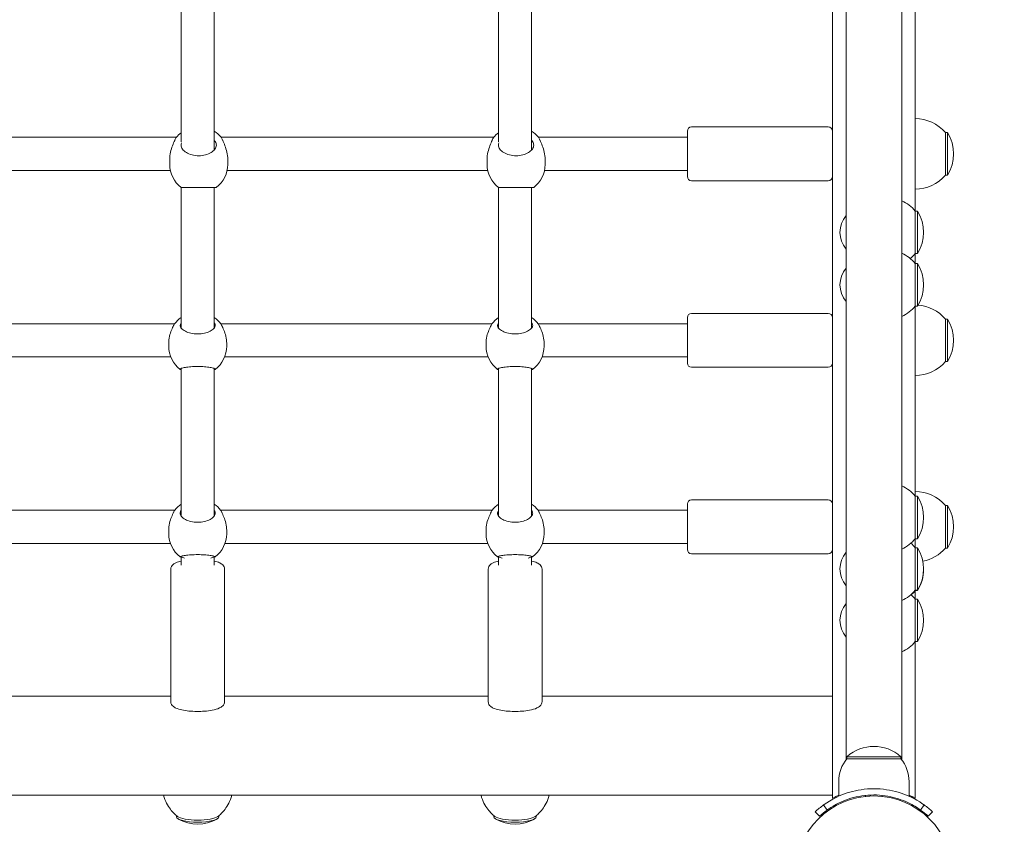
# Model space of a CAD drawing. Units: millimetres. Extents: x 425 to 18225, y 395 to 15195.
# Drawn here: x 9363 to 9838, y 4532 to 4920 of the extents above; entities that cross this region are included whole.
import ezdxf

# ---------------------------------------------------------------- set-up
doc = ezdxf.new("R2010")
doc.units = ezdxf.units.MM
doc.layers.add('Widoczne (ISO)', color=7, linetype='Continuous', lineweight=15)
doc.layers.add('wymiary 100', color=5, linetype='Continuous')
doc.layers.add('wymiary 100 strefy', color=5, linetype='Continuous')
doc.styles.get("Standard").update_dxf_attribs({"font": 'arial.ttf'})
doc.dimstyles.new('FK_rzuty 100_m$0', dxfattribs={"dimscale": 100, "dimtxt": 2.5, "dimasz": 2.5, "dimexe": 1.25, "dimexo": 0.625, "dimtad": 1, "dimlfac": 0.001, "dimrnd": 0.01, "dimzin": 1, "dimdsep": 46, "dimtxsty": 'Standard', "dimblk": 'OBLIQUE', "dimblk1": 'ARCHTICK', "dimblk2": 'OBLIQUE', "dimcen": 2.5, "dimadec": 0, "dimazin": 0, "dimtfac": 1, "dimtmove": 0, "dimatfit": 3, "dimfxl": 1, "dimarcsym": 0})
doc.dimstyles.new('FK_rzuty 100_STREFY', dxfattribs={"dimscale": 100, "dimtxt": 4, "dimasz": 2.5, "dimexe": 1.25, "dimexo": 0.625, "dimgap": 1, "dimtad": 1, "dimdec": 1, "dimlfac": 0.001, "dimrnd": 0.01, "dimzin": 1, "dimdsep": 46, "dimtxsty": 'Standard', "dimblk": 'OBLIQUE', "dimcen": 2.5, "dimadec": 0, "dimazin": 0, "dimtfac": 1, "dimtdec": 1, "dimtmove": 0, "dimatfit": 3, "dimfxl": 1, "dimarcsym": 0})

# ---------------------------------------------------------------- blocks, each defined once
blk = doc.blocks.new('_Oblique')
at = {"color": 0, "linetype": 'ByBlock', "lineweight": -2}
blk.add_line((-0.5, -0.5), (0.5, 0.5), dxfattribs=at)
blk = doc.blocks.new('*D8')
at = {"layer": 'Defpoints', "color": 0, "transparency": 16777216}
for p in [(14839.06, 10657.8), (6571.08, 4104.48), (14839.06, 4104.48)]:
    blk.add_point(p, dxfattribs=at)
at = {"layer": 'wymiary 100 strefy', "color": 0, "lineweight": -2, "transparency": 16777216}
for p, q in [((6571.08, 4166.98), (6571.08, 10782.8)), ((14839.06, 4166.98), (14839.06, 10782.8)), ((6571.08, 10657.8), (14839.06, 10657.8))]:
    blk.add_line(p, q, dxfattribs=at)
at = {"layer": 'wymiary 100 strefy', "color": 0, "lineweight": -2, "transparency": 16777216, "xscale": 200, "yscale": 200, "zscale": 200, "rotation": 180}
blk.add_blockref('_Oblique', (6571.08, 10657.8), dxfattribs=at)
at = {"layer": 'wymiary 100 strefy', "color": 0, "lineweight": -2, "transparency": 16777216, "xscale": 200, "yscale": 200, "zscale": 200}
blk.add_blockref('_Oblique', (14839.06, 10657.8), dxfattribs=at)
at = {"layer": 'wymiary 100 strefy', "color": 0, "transparency": 16777216, "insert": (10705.07, 10911.07), "char_height": 300, "attachment_point": 5}
blk.add_mtext('8.30 m', dxfattribs=at)
blk = doc.blocks.new('*D9')
at = {"layer": 'Defpoints', "color": 0, "transparency": 16777216}
for p in [(12967.23, 9855.48), (8054.26, 4508.48), (12967.23, 4362.93)]:
    blk.add_point(p, dxfattribs=at)
at = {"layer": 'wymiary 100', "color": 0, "linetype": 'ByBlock', "lineweight": -2, "transparency": 16777216}
for p, q in [((8054.26, 4570.98), (8054.26, 9980.48)), ((12967.23, 4425.43), (12967.23, 9980.48)), ((8054.26, 9855.48), (12967.23, 9855.48))]:
    blk.add_line(p, q, dxfattribs=at)
at = {"layer": 'wymiary 100', "color": 0, "lineweight": -2, "transparency": 16777216, "xscale": 250, "yscale": 250, "zscale": 250, "rotation": 180}
blk.add_blockref('_Oblique', (8054.26, 9855.48), dxfattribs=at)
at = {"layer": 'wymiary 100', "color": 0, "lineweight": -2, "transparency": 16777216, "xscale": 250, "yscale": 250, "zscale": 250}
blk.add_blockref('_Oblique', (12967.23, 9855.48), dxfattribs=at)
at = {"layer": 'wymiary 100', "color": 0, "transparency": 16777216, "insert": (10510.75, 10045.62), "char_height": 250, "attachment_point": 5}
blk.add_mtext('4.91', dxfattribs=at)
blk = doc.blocks.new('_ArchTick')
at = {"color": 0, "linetype": 'ByBlock', "const_width": 0.15}
blk.add_lwpolyline([(-0.5, -0.5), (0.5, 0.5)], dxfattribs=at)
blk = doc.blocks.new('*D11')
at = {"layer": 'Defpoints', "color": 0, "transparency": 16777216}
for p in [(9687.08, 7448.23), (5928.67, 3663.44), (9775.98, 3663.44)]:
    blk.add_point(p, dxfattribs=at)
at = {"layer": 'wymiary 100', "color": 0, "linetype": 'ByBlock', "lineweight": -2, "transparency": 16777216}
for p, q in [((9624.58, 7448.23), (5803.67, 7448.23)), ((5928.67, 7448.23), (5928.67, 3663.44)), ((9713.48, 3663.44), (5803.67, 3663.44))]:
    blk.add_line(p, q, dxfattribs=at)
at = {"layer": 'wymiary 100', "color": 0, "lineweight": -2, "transparency": 16777216, "xscale": 250, "yscale": 250, "zscale": 250}
for p, rotation in [((5928.67, 7448.23), 90), ((5928.67, 3663.44), 270)]:
    blk.add_blockref('_Oblique', p, dxfattribs=dict(at, rotation=rotation))
at = {"layer": 'wymiary 100', "color": 0, "transparency": 16777216, "insert": (5738.44, 5555.83), "char_height": 250, "attachment_point": 5, "rotation": 90}
blk.add_mtext('3.78', dxfattribs=at)

msp = doc.modelspace()

# ---------------------------------------------------------------- linework, layer by layer
at = {"layer": 'Widoczne (ISO)'}
for p, q in [((9761.632, 6064.042), (9761.632, 4562.921)), ((9788.532, 4562.921), (9788.532, 6064.042)), ((9755.082, 4584.71), (9755.082, 5124.26)), ((9795.082, 5025.52), (9795.082, 4827.856)), ((9440.682, 4933.207), (9440.682, 4861.236)), ((9456.682, 4933.207), (9456.682, 4857.376)), ((9593.882, 4933.207), (9593.882, 4861.236)), ((9609.882, 4933.207), (9609.882, 4857.376)), ((9687.082, 4868.482), (9753.082, 4868.482)), ((9306.789, 4863.482), (9438.374, 4863.482)), ((9459.989, 4863.482), (9591.574, 4863.482)), ((9613.189, 4863.482), (9685.082, 4863.482)), ((9685.082, 4844.482), (9685.082, 4866.482)), ((9809.582, 4845.232), (9809.582, 4865.732)), ((9809.582, 4865.732), (9810.582, 4865.732)), ((9810.582, 4845.232), (9810.582, 4865.732)), ((9435.182, 4850.386), (9435.182, 4852.934)), ((9463.182, 4850.386), (9463.182, 4852.934)), ((9588.382, 4850.386), (9588.382, 4852.934)), ((9616.382, 4850.386), (9616.382, 4852.934)), ((9309.677, 4847.482), (9435.486, 4847.482)), ((9462.877, 4847.482), (9588.686, 4847.482)), ((9616.077, 4847.482), (9685.082, 4847.482)), ((9809.582, 4845.232), (9810.582, 4845.232)), ((9440.682, 4839.261), (9440.682, 4771.392)), ((9456.682, 4839.199), (9456.682, 4771.392)), ((9593.882, 4839.261), (9593.882, 4771.392)), ((9609.882, 4839.199), (9609.882, 4771.392)), ((9687.082, 4842.482), (9753.082, 4842.482)), ((9795.082, 4807.356), (9795.082, 4827.856)), ((9795.082, 4827.856), (9796.082, 4827.856)), ((9796.082, 4807.356), (9796.082, 4827.856)), ((9795.082, 4807.356), (9796.082, 4807.356)), ((9795.082, 4807.356), (9795.082, 4802.521)), ((9795.082, 4782.021), (9795.082, 4802.521)), ((9795.082, 4802.521), (9796.082, 4802.521)), ((9796.082, 4782.021), (9796.082, 4802.521)), ((9795.082, 4782.021), (9796.082, 4782.021)), ((9795.082, 4782.021), (9795.082, 4690.233)), ((9685.082, 4754.482), (9685.082, 4776.482)), ((9687.082, 4778.482), (9753.082, 4778.482)), ((9306.605, 4773.482), (9437.559, 4773.482)), ((9459.805, 4773.482), (9590.759, 4773.482)), ((9613.005, 4773.482), (9685.082, 4773.482)), ((9809.582, 4755.232), (9809.582, 4775.732)), ((9809.582, 4775.732), (9810.582, 4775.732)), ((9810.582, 4755.232), (9810.582, 4775.732)), ((9434.682, 4762.638), (9434.682, 4764.06)), ((9462.682, 4762.638), (9462.682, 4764.06)), ((9587.882, 4762.638), (9587.882, 4764.06)), ((9615.882, 4762.638), (9615.882, 4764.06)), ((9308.498, 4757.482), (9435.666, 4757.482)), ((9461.698, 4757.482), (9588.866, 4757.482)), ((9614.898, 4757.482), (9685.082, 4757.482)), ((9809.582, 4755.232), (9810.582, 4755.232)), ((9440.682, 4751.92), (9440.682, 4680.652)), ((9456.682, 4751.92), (9456.682, 4680.652)), ((9593.882, 4751.92), (9593.882, 4680.652)), ((9609.882, 4751.92), (9609.882, 4680.652)), ((9687.082, 4752.482), (9753.082, 4752.482)), ((9685.082, 4664.482), (9685.082, 4686.482)), ((9687.082, 4688.482), (9753.082, 4688.482)), ((9795.082, 4669.733), (9795.082, 4690.233)), ((9795.082, 4690.233), (9796.082, 4690.233)), ((9796.082, 4669.733), (9796.082, 4690.233)), ((9306.536, 4683.482), (9437.628, 4683.482)), ((9459.736, 4683.482), (9590.828, 4683.482)), ((9612.936, 4683.482), (9685.082, 4683.482)), ((9809.582, 4665.232), (9809.582, 4685.732)), ((9809.582, 4685.732), (9810.582, 4685.732)), ((9810.582, 4665.232), (9810.582, 4685.732)), ((9434.682, 4672.129), (9434.682, 4673.806)), ((9462.682, 4672.129), (9462.682, 4673.806)), ((9587.882, 4672.129), (9587.882, 4673.806)), ((9615.882, 4672.129), (9615.882, 4673.806)), ((9308.688, 4667.482), (9435.476, 4667.482)), ((9461.888, 4667.482), (9588.676, 4667.482)), ((9615.088, 4667.482), (9685.082, 4667.482)), ((9795.082, 4669.733), (9796.082, 4669.733)), ((9795.082, 4669.733), (9795.082, 4665.367)), ((9687.082, 4662.482), (9753.082, 4662.482)), ((9795.082, 4644.867), (9795.082, 4665.367)), ((9795.082, 4665.367), (9796.082, 4665.367)), ((9796.082, 4644.867), (9796.082, 4665.367)), ((9809.582, 4665.232), (9810.582, 4665.232)), ((9440.682, 4660.841), (9440.682, 4656.921)), ((9456.682, 4660.841), (9456.682, 4656.921)), ((9593.882, 4660.841), (9593.882, 4656.921)), ((9609.882, 4660.841), (9609.882, 4656.921)), ((9435.682, 4654.985), (9435.682, 4591.112)), ((9461.682, 4654.985), (9461.682, 4591.112)), ((9588.882, 4654.985), (9588.882, 4591.112)), ((9614.882, 4654.985), (9614.882, 4591.112)), ((9795.082, 4644.654), (9795.082, 4644.867)), ((9795.082, 4644.867), (9796.082, 4644.867)), ((9795.082, 4644.654), (9796.082, 4644.654)), ((9795.082, 4644.654), (9795.082, 4640.581)), ((9796.082, 4644.654), (9796.082, 4644.867)), ((9795.082, 4620.081), (9795.082, 4640.581)), ((9795.082, 4640.581), (9796.082, 4640.581)), ((9796.082, 4620.081), (9796.082, 4640.581)), ((9795.082, 4620.081), (9796.082, 4620.081)), ((9795.082, 4620.081), (9795.082, 4544.414)), ((9435.682, 4593.774), (9308.482, 4593.774)), ((9588.882, 4593.774), (9461.682, 4593.774)), ((9755.082, 4593.774), (9614.882, 4593.774)), ((9755.082, 4584.71), (9755.082, 4584.644)), ((9755.082, 4584.644), (9755.082, 4582.204)), ((9755.082, 4582.204), (9755.082, 4547.365)), ((9788.082, 4564.482), (9762.082, 4564.482)), ((9762.082, 4563.482), (9762.082, 4564.482)), ((9762.082, 4563.482), (9788.082, 4563.482)), ((9788.082, 4563.482), (9788.082, 4564.482)), ((9758.082, 4552.482), (9758.082, 4545.395)), ((9792.082, 4552.482), (9792.082, 4545.395)), ((9755.082, 4545.868), (8989.082, 4545.868)), ((9755.082, 4547.365), (9755.082, 4545.868)), ((9755.082, 4544.414), (9755.082, 4545.868)), ((9771.082, 4545.824), (9771.082, 4545.321)), ((9779.082, 4545.824), (9779.082, 4545.321)), ((9752.551, 4538.762), (9750.797, 4541.196)), ((9799.366, 4541.196), (9797.613, 4538.762)), ((9438.432, 4536.038), (9438.432, 4535.465)), ((9458.932, 4536.038), (9458.932, 4535.465)), ((9591.632, 4536.038), (9591.632, 4535.465)), ((9612.132, 4536.038), (9612.132, 4535.465)), ((9748.831, 4535.713), (9746.788, 4537.91)), ((9803.376, 4537.91), (9801.333, 4535.713))]:
    msp.add_line(p, q, dxfattribs=at)
msp.add_circle((9775.082, 4507.482), 38.05, dxfattribs=at)
for centre, radius, start, end in [((9795.082, 4853.533), 18.949, 40.07442, 90), ((9687.082, 4866.482), 2, 90, 180), ((9753.082, 4866.482), 2, 0, 90), ((9449.182, 4854.583), 14, 127.3832, 140.5112), ((9449.182, 4854.583), 14, 39.4888, 57.60763), ((9602.382, 4854.583), 14, 127.3832, 140.5112), ((9602.382, 4854.583), 14, 39.4888, 57.60763), ((9794.572, 4855.482), 19.01, 327.3723, 32.6277), ((9449.182, 4850.386), 14, 180, 232.65106), ((9449.182, 4850.386), 14, 307.34894, 0), ((9602.382, 4850.386), 14, 180, 232.65106), ((9602.382, 4850.386), 14, 307.34894, 0), ((9687.082, 4844.482), 2, 180, 270), ((9753.082, 4844.482), 2, 270, 0), ((9795.082, 4857.431), 18.949, 270, 319.92558), ((9780.582, 4815.657), 18.949, 40.07442, 65.1941), ((9771.302, 4817.606), 12.6, 140.12637, 219.87363), ((9780.072, 4817.606), 19.01, 327.3723, 32.6277), ((9780.582, 4790.322), 18.949, 40.07442, 65.1941), ((9780.582, 4819.555), 18.949, 309.52444, 319.92558), ((9771.302, 4792.271), 12.6, 140.12637, 219.87363), ((9780.072, 4792.271), 19.01, 327.3723, 32.6277), ((9780.582, 4794.22), 18.949, 294.8059, 319.92558), ((9795.082, 4763.533), 18.949, 40.07442, 86.18585), ((9448.682, 4764.98), 14, 124.8499, 142.76789), ((9448.682, 4764.98), 14, 37.23211, 55.1501), ((9601.882, 4764.98), 14, 124.8499, 142.76789), ((9601.882, 4764.98), 14, 37.23211, 55.1501), ((9687.082, 4776.482), 2, 90, 180), ((9753.082, 4776.482), 2, 0, 90), ((9794.572, 4765.482), 19.01, 327.3723, 32.6277), ((9448.682, 4762.638), 14, 180, 233.00411), ((9448.682, 4762.638), 14, 306.99589, 0), ((9601.882, 4762.638), 14, 180, 233.00411), ((9601.882, 4762.638), 14, 306.99589, 0), ((9687.082, 4754.482), 2, 180, 270), ((9753.082, 4754.482), 2, 270, 0), ((9795.082, 4767.431), 18.949, 270, 319.92558), ((9780.582, 4678.034), 18.949, 40.07442, 65.1941), ((9795.082, 4673.533), 18.949, 40.07442, 90), ((9448.682, 4674.89), 14, 124.8499, 142.27306), ((9448.682, 4674.89), 14, 37.72694, 55.1501), ((9601.882, 4674.89), 14, 124.8499, 142.27306), ((9601.882, 4674.89), 14, 37.72694, 55.1501), ((9687.082, 4686.482), 2, 90, 180), ((9753.082, 4686.482), 2, 0, 90), ((9780.072, 4679.983), 19.01, 327.3723, 32.6277), ((9794.572, 4675.482), 19.01, 327.3723, 32.6277), ((9448.682, 4672.129), 14, 180, 232.81114), ((9448.682, 4672.129), 14, 307.18886, 0), ((9601.882, 4672.129), 14, 180, 232.81114), ((9601.882, 4672.129), 14, 307.18886, 0), ((9780.582, 4681.932), 18.949, 294.8059, 319.92558), ((9780.582, 4653.168), 18.949, 40.07442, 49.37525), ((9687.082, 4664.482), 2, 180, 270), ((9753.082, 4664.482), 2, 270, 0), ((9771.302, 4655.117), 12.6, 140.12637, 219.87363), ((9780.072, 4655.117), 19.01, 327.3723, 32.6277), ((9795.082, 4677.431), 18.949, 281.05417, 319.92558), ((9780.072, 4654.904), 19.01, 327.3723, 0.32157), ((9780.582, 4657.066), 18.949, 294.8059, 319.92558), ((9780.582, 4656.853), 18.949, 311.3012, 319.92558), ((9780.582, 4628.382), 18.949, 40.07442, 49.19), ((9780.072, 4630.331), 19.01, 327.3723, 32.6277), ((9771.302, 4630.331), 12.6, 140.12637, 219.87363), ((9780.582, 4632.28), 18.949, 294.8059, 319.92558), ((9775.082, 4550.082), 19.4, 47.92498, 132.07502), ((9775.207, 4552.482), 17.125, 140.03379, 180), ((9774.957, 4552.482), 17.125, 0, 39.96621), ((9775.082, 4507.482), 41.55, 125.76516, 132.91819), ((9775.082, 4507.482), 41.55, 47.08181, 54.23484), ((9448.682, 4550.96), 19.01, 240.48626, 299.51374), ((9601.882, 4550.96), 19.01, 240.48626, 299.51374), ((9775.082, 4507.482), 38.55, 125.76516, 132.91819), ((9775.082, 4507.482), 38.55, 47.08181, 54.23484)]:
    msp.add_arc(centre, radius, start, end, dxfattribs=at)
for centre, start_param, end_param in [((9448.682, 4535.465), 3.1415927, 6.2831853), ((9448.682, 4536.433), 3.4560425, 5.9687355), ((9601.882, 4535.465), 3.1415927, 6.2831853), ((9601.882, 4536.433), 3.4560425, 5.9687355)]:
    msp.add_ellipse(centre, major_axis=(10.25, 0), ratio=0.2518272, start_param=start_param, end_param=end_param, dxfattribs=at)
for points, knots in [([(9437.66, 4862.17), (9437.634, 4862.105), (9437.608, 4862.038), (9437.285, 4861.241), (9436.89, 4860.343), (9436.188, 4858.491), (9435.828, 4857.403), (9435.322, 4855.148), (9435.182, 4853.982), (9435.182, 4852.934)], [2.9457347, 2.9457347, 2.9457347, 2.9457347, 2.9767439, 2.9767439, 3.3085017, 3.3085017, 3.6379904, 3.6379904, 3.9674792, 3.9674792, 3.9674792, 3.9674792]), ([(9463.182, 4852.934), (9463.182, 4853.982), (9463.042, 4855.148), (9462.536, 4857.403), (9462.176, 4858.491), (9461.474, 4860.343), (9461.079, 4861.241), (9460.756, 4862.038), (9460.729, 4862.105), (9460.704, 4862.17)], [1.3224931, 1.3224931, 1.3224931, 1.3224931, 1.6519818, 1.6519818, 1.9814705, 1.9814705, 2.3132283, 2.3132283, 2.3442375, 2.3442375, 2.3442375, 2.3442375]), ([(9590.86, 4862.17), (9590.834, 4862.105), (9590.808, 4862.038), (9590.485, 4861.241), (9590.09, 4860.343), (9589.388, 4858.491), (9589.028, 4857.403), (9588.522, 4855.148), (9588.382, 4853.982), (9588.382, 4852.934)], [2.9457347, 2.9457347, 2.9457347, 2.9457347, 2.9767439, 2.9767439, 3.3085017, 3.3085017, 3.6379904, 3.6379904, 3.9674792, 3.9674792, 3.9674792, 3.9674792]), ([(9616.382, 4852.934), (9616.382, 4853.982), (9616.242, 4855.148), (9615.736, 4857.403), (9615.376, 4858.491), (9614.674, 4860.343), (9614.279, 4861.241), (9613.956, 4862.038), (9613.929, 4862.105), (9613.904, 4862.17)], [1.3224931, 1.3224931, 1.3224931, 1.3224931, 1.6519818, 1.6519818, 1.9814705, 1.9814705, 2.3132283, 2.3132283, 2.3442375, 2.3442375, 2.3442375, 2.3442375]), ([(9457.135, 4861.378), (9457.505, 4860.84), (9457.682, 4860.26), (9457.682, 4859.095), (9457.465, 4858.43), (9456.58, 4857.177), (9455.913, 4856.587), (9454.394, 4855.659), (9453.454, 4855.25), (9451.381, 4854.697), (9450.249, 4854.556), (9448.115, 4854.556), (9446.982, 4854.697), (9444.91, 4855.25), (9443.97, 4855.659), (9442.451, 4856.587), (9441.784, 4857.177), (9440.899, 4858.43), (9440.682, 4859.095), (9440.682, 4860.06), (9440.754, 4860.425), (9440.903, 4860.783)], [0.9973997, 0.9973997, 0.9973997, 0.9973997, 1.3018039, 1.3018039, 1.6376732, 1.6376732, 1.9735425, 1.9735425, 2.2936655, 2.2936655, 2.6137884, 2.6137884, 2.9339113, 2.9339113, 3.2540343, 3.2540343, 3.5899036, 3.5899036, 3.9257729, 3.9257729, 4.1203754, 4.1203754, 4.1203754, 4.1203754]), ([(9456.681, 4861.963), (9456.804, 4861.821), (9456.916, 4861.68), (9457.059, 4861.487), (9457.098, 4861.432), (9457.135, 4861.378)], [4.88127833, 4.88127833, 4.88127833, 4.88127833, 4.95821439, 4.95821439, 4.98922357, 4.98922357, 4.98922357, 4.98922357]), ([(9610.335, 4861.378), (9610.705, 4860.84), (9610.882, 4860.26), (9610.882, 4859.095), (9610.665, 4858.43), (9609.78, 4857.177), (9609.113, 4856.587), (9607.594, 4855.659), (9606.654, 4855.25), (9604.581, 4854.697), (9603.449, 4854.556), (9601.315, 4854.556), (9600.182, 4854.697), (9598.11, 4855.25), (9597.17, 4855.659), (9595.651, 4856.587), (9594.984, 4857.177), (9594.099, 4858.43), (9593.882, 4859.095), (9593.882, 4860.06), (9593.954, 4860.425), (9594.103, 4860.783)], [0.9973997, 0.9973997, 0.9973997, 0.9973997, 1.3018039, 1.3018039, 1.6376732, 1.6376732, 1.9735425, 1.9735425, 2.2936655, 2.2936655, 2.6137884, 2.6137884, 2.9339113, 2.9339113, 3.2540343, 3.2540343, 3.5899036, 3.5899036, 3.9257729, 3.9257729, 4.1203754, 4.1203754, 4.1203754, 4.1203754]), ([(9609.881, 4861.963), (9610.004, 4861.821), (9610.116, 4861.68), (9610.259, 4861.487), (9610.298, 4861.432), (9610.335, 4861.378)], [4.88127833, 4.88127833, 4.88127833, 4.88127833, 4.95821439, 4.95821439, 4.98922357, 4.98922357, 4.98922357, 4.98922357]), ([(9440.689, 4839.256), (9440.729, 4839.227), (9440.945, 4839.207), (9441.784, 4839.195), (9442.451, 4839.205), (9443.97, 4839.24), (9444.91, 4839.266), (9446.982, 4839.308), (9448.115, 4839.321), (9450.249, 4839.321), (9451.381, 4839.308), (9453.454, 4839.266), (9454.394, 4839.24), (9455.913, 4839.205), (9456.58, 4839.195), (9457.419, 4839.207), (9457.635, 4839.227), (9457.675, 4839.256)], [1.3365064, 1.3365064, 1.3365064, 1.3365064, 1.6376732, 1.6376732, 1.9735425, 1.9735425, 2.2936655, 2.2936655, 2.6137884, 2.6137884, 2.9339113, 2.9339113, 3.2540343, 3.2540343, 3.5899036, 3.5899036, 3.8910704, 3.8910704, 3.8910704, 3.8910704]), ([(9593.889, 4839.256), (9593.929, 4839.227), (9594.145, 4839.207), (9594.984, 4839.195), (9595.651, 4839.205), (9597.17, 4839.24), (9598.11, 4839.266), (9600.182, 4839.308), (9601.315, 4839.321), (9603.449, 4839.321), (9604.581, 4839.308), (9606.654, 4839.266), (9607.594, 4839.24), (9609.113, 4839.205), (9609.78, 4839.195), (9610.619, 4839.207), (9610.835, 4839.227), (9610.875, 4839.256)], [1.3365064, 1.3365064, 1.3365064, 1.3365064, 1.6376732, 1.6376732, 1.9735425, 1.9735425, 2.2936655, 2.2936655, 2.6137884, 2.6137884, 2.9339113, 2.9339113, 3.2540343, 3.2540343, 3.5899036, 3.5899036, 3.8910704, 3.8910704, 3.8910704, 3.8910704]), ([(9437.16, 4772.821), (9437.134, 4772.768), (9437.108, 4772.713), (9436.785, 4772.051), (9436.39, 4771.257), (9435.688, 4769.553), (9435.328, 4768.521), (9434.822, 4766.317), (9434.682, 4765.143), (9434.682, 4764.06)], [2.9457347, 2.9457347, 2.9457347, 2.9457347, 2.9767439, 2.9767439, 3.3085017, 3.3085017, 3.6379904, 3.6379904, 3.9674792, 3.9674792, 3.9674792, 3.9674792]), ([(9456.682, 4773.943), (9457.02, 4773.543), (9457.182, 4773.112), (9457.182, 4772.219), (9456.965, 4771.696), (9456.08, 4770.702), (9455.413, 4770.231), (9453.894, 4769.483), (9452.954, 4769.152), (9450.881, 4768.702), (9449.749, 4768.586), (9447.615, 4768.586), (9446.482, 4768.702), (9444.41, 4769.152), (9443.47, 4769.483), (9441.951, 4770.231), (9441.284, 4770.702), (9440.399, 4771.696), (9440.182, 4772.219), (9440.182, 4773.112), (9440.344, 4773.543), (9440.682, 4773.943)], [1.0105883, 1.0105883, 1.0105883, 1.0105883, 1.3018039, 1.3018039, 1.6376732, 1.6376732, 1.9735425, 1.9735425, 2.2936655, 2.2936655, 2.6137884, 2.6137884, 2.9339113, 2.9339113, 3.2540343, 3.2540343, 3.5899036, 3.5899036, 3.9257729, 3.9257729, 4.2169885, 4.2169885, 4.2169885, 4.2169885]), ([(9462.682, 4764.06), (9462.682, 4765.143), (9462.542, 4766.317), (9462.036, 4768.521), (9461.676, 4769.553), (9460.974, 4771.257), (9460.579, 4772.051), (9460.256, 4772.713), (9460.229, 4772.768), (9460.204, 4772.821)], [1.3224931, 1.3224931, 1.3224931, 1.3224931, 1.6519818, 1.6519818, 1.9814705, 1.9814705, 2.3132283, 2.3132283, 2.3442375, 2.3442375, 2.3442375, 2.3442375]), ([(9590.36, 4772.821), (9590.334, 4772.768), (9590.308, 4772.713), (9589.985, 4772.051), (9589.59, 4771.257), (9588.888, 4769.553), (9588.528, 4768.521), (9588.022, 4766.317), (9587.882, 4765.143), (9587.882, 4764.06)], [2.9457347, 2.9457347, 2.9457347, 2.9457347, 2.9767439, 2.9767439, 3.3085017, 3.3085017, 3.6379904, 3.6379904, 3.9674792, 3.9674792, 3.9674792, 3.9674792]), ([(9609.882, 4773.943), (9610.22, 4773.543), (9610.382, 4773.112), (9610.382, 4772.219), (9610.165, 4771.696), (9609.28, 4770.702), (9608.613, 4770.231), (9607.094, 4769.483), (9606.154, 4769.152), (9604.081, 4768.702), (9602.949, 4768.586), (9600.815, 4768.586), (9599.682, 4768.702), (9597.61, 4769.152), (9596.67, 4769.483), (9595.151, 4770.231), (9594.484, 4770.702), (9593.599, 4771.696), (9593.382, 4772.219), (9593.382, 4773.112), (9593.544, 4773.543), (9593.882, 4773.943)], [1.0105883, 1.0105883, 1.0105883, 1.0105883, 1.3018039, 1.3018039, 1.6376732, 1.6376732, 1.9735425, 1.9735425, 2.2936655, 2.2936655, 2.6137884, 2.6137884, 2.9339113, 2.9339113, 3.2540343, 3.2540343, 3.5899036, 3.5899036, 3.9257729, 3.9257729, 4.2169885, 4.2169885, 4.2169885, 4.2169885]), ([(9615.882, 4764.06), (9615.882, 4765.143), (9615.742, 4766.317), (9615.236, 4768.521), (9614.876, 4769.553), (9614.174, 4771.257), (9613.779, 4772.051), (9613.456, 4772.713), (9613.429, 4772.768), (9613.404, 4772.821)], [1.3224931, 1.3224931, 1.3224931, 1.3224931, 1.6519818, 1.6519818, 1.9814705, 1.9814705, 2.3132283, 2.3132283, 2.3442375, 2.3442375, 2.3442375, 2.3442375]), ([(9440.682, 4751.29), (9440.344, 4751.375), (9440.182, 4751.473), (9440.182, 4751.692), (9440.399, 4751.831), (9441.284, 4752.119), (9441.951, 4752.267), (9443.47, 4752.516), (9444.41, 4752.634), (9446.482, 4752.798), (9447.615, 4752.843), (9449.749, 4752.843), (9450.881, 4752.798), (9452.954, 4752.634), (9453.894, 4752.516), (9455.413, 4752.267), (9456.08, 4752.119), (9456.965, 4751.831), (9457.182, 4751.692), (9457.182, 4751.473), (9457.02, 4751.375), (9456.682, 4751.29)], [1.0105883, 1.0105883, 1.0105883, 1.0105883, 1.3018039, 1.3018039, 1.6376732, 1.6376732, 1.9735425, 1.9735425, 2.2936655, 2.2936655, 2.6137884, 2.6137884, 2.9339113, 2.9339113, 3.2540343, 3.2540343, 3.5899036, 3.5899036, 3.9257729, 3.9257729, 4.2169885, 4.2169885, 4.2169885, 4.2169885]), ([(9593.882, 4751.29), (9593.544, 4751.375), (9593.382, 4751.473), (9593.382, 4751.692), (9593.599, 4751.831), (9594.484, 4752.119), (9595.151, 4752.267), (9596.67, 4752.516), (9597.61, 4752.634), (9599.682, 4752.798), (9600.815, 4752.843), (9602.949, 4752.843), (9604.081, 4752.798), (9606.154, 4752.634), (9607.094, 4752.516), (9608.613, 4752.267), (9609.28, 4752.119), (9610.165, 4751.831), (9610.382, 4751.692), (9610.382, 4751.473), (9610.22, 4751.375), (9609.882, 4751.29)], [1.0105883, 1.0105883, 1.0105883, 1.0105883, 1.3018039, 1.3018039, 1.6376732, 1.6376732, 1.9735425, 1.9735425, 2.2936655, 2.2936655, 2.6137884, 2.6137884, 2.9339113, 2.9339113, 3.2540343, 3.2540343, 3.5899036, 3.5899036, 3.9257729, 3.9257729, 4.2169885, 4.2169885, 4.2169885, 4.2169885]), ([(9437.16, 4682.687), (9437.134, 4682.631), (9437.108, 4682.573), (9436.785, 4681.88), (9436.39, 4681.062), (9435.688, 4679.322), (9435.328, 4678.276), (9434.822, 4676.056), (9434.682, 4674.882), (9434.682, 4673.806)], [2.9457347, 2.9457347, 2.9457347, 2.9457347, 2.9767439, 2.9767439, 3.3085017, 3.3085017, 3.6379904, 3.6379904, 3.9674792, 3.9674792, 3.9674792, 3.9674792]), ([(9456.682, 4683.367), (9457.02, 4682.94), (9457.182, 4682.48), (9457.182, 4681.531), (9456.965, 4680.975), (9456.08, 4679.921), (9455.413, 4679.423), (9453.894, 4678.634), (9452.954, 4678.284), (9450.881, 4677.811), (9449.749, 4677.689), (9447.615, 4677.689), (9446.482, 4677.811), (9444.41, 4678.284), (9443.47, 4678.634), (9441.951, 4679.423), (9441.284, 4679.921), (9440.399, 4680.975), (9440.182, 4681.531), (9440.182, 4682.48), (9440.344, 4682.94), (9440.682, 4683.367)], [1.0105883, 1.0105883, 1.0105883, 1.0105883, 1.3018039, 1.3018039, 1.6376732, 1.6376732, 1.9735425, 1.9735425, 2.2936655, 2.2936655, 2.6137884, 2.6137884, 2.9339113, 2.9339113, 3.2540343, 3.2540343, 3.5899036, 3.5899036, 3.9257729, 3.9257729, 4.2169885, 4.2169885, 4.2169885, 4.2169885]), ([(9462.682, 4673.806), (9462.682, 4674.882), (9462.542, 4676.056), (9462.036, 4678.276), (9461.676, 4679.322), (9460.974, 4681.062), (9460.579, 4681.88), (9460.256, 4682.573), (9460.229, 4682.631), (9460.204, 4682.687)], [1.3224931, 1.3224931, 1.3224931, 1.3224931, 1.6519818, 1.6519818, 1.9814705, 1.9814705, 2.3132283, 2.3132283, 2.3442375, 2.3442375, 2.3442375, 2.3442375]), ([(9590.36, 4682.687), (9590.334, 4682.631), (9590.308, 4682.573), (9589.985, 4681.88), (9589.59, 4681.062), (9588.888, 4679.322), (9588.528, 4678.276), (9588.022, 4676.056), (9587.882, 4674.882), (9587.882, 4673.806)], [2.9457347, 2.9457347, 2.9457347, 2.9457347, 2.9767439, 2.9767439, 3.3085017, 3.3085017, 3.6379904, 3.6379904, 3.9674792, 3.9674792, 3.9674792, 3.9674792]), ([(9609.882, 4683.367), (9610.22, 4682.94), (9610.382, 4682.48), (9610.382, 4681.531), (9610.165, 4680.975), (9609.28, 4679.921), (9608.613, 4679.423), (9607.094, 4678.634), (9606.154, 4678.284), (9604.081, 4677.811), (9602.949, 4677.689), (9600.815, 4677.689), (9599.682, 4677.811), (9597.61, 4678.284), (9596.67, 4678.634), (9595.151, 4679.423), (9594.484, 4679.921), (9593.599, 4680.975), (9593.382, 4681.531), (9593.382, 4682.48), (9593.544, 4682.94), (9593.882, 4683.367)], [1.0105883, 1.0105883, 1.0105883, 1.0105883, 1.3018039, 1.3018039, 1.6376732, 1.6376732, 1.9735425, 1.9735425, 2.2936655, 2.2936655, 2.6137884, 2.6137884, 2.9339113, 2.9339113, 3.2540343, 3.2540343, 3.5899036, 3.5899036, 3.9257729, 3.9257729, 4.2169885, 4.2169885, 4.2169885, 4.2169885]), ([(9615.882, 4673.806), (9615.882, 4674.882), (9615.742, 4676.056), (9615.236, 4678.276), (9614.876, 4679.322), (9614.174, 4681.062), (9613.779, 4681.88), (9613.456, 4682.573), (9613.429, 4682.631), (9613.404, 4682.687)], [1.3224931, 1.3224931, 1.3224931, 1.3224931, 1.6519818, 1.6519818, 1.9814705, 1.9814705, 2.3132283, 2.3132283, 2.3442375, 2.3442375, 2.3442375, 2.3442375]), ([(9440.682, 4658.948), (9439.736, 4658.724), (9438.901, 4658.459), (9437.668, 4657.886), (9437.212, 4657.623), (9436.52, 4657.016), (9436.261, 4656.732), (9435.835, 4655.979), (9435.682, 4655.49), (9435.682, 4654.985)], [2.32587137, 2.32587137, 2.32587137, 2.32587137, 2.6450931, 2.6450931, 2.86231294, 2.86231294, 3.00015472, 3.00015472, 3.14159265, 3.14159265, 3.14159265, 3.14159265]), ([(9440.729, 4660.834), (9440.359, 4660.891), (9440.182, 4660.96), (9440.182, 4661.119), (9440.399, 4661.222), (9441.284, 4661.443), (9441.951, 4661.561), (9443.47, 4661.762), (9444.41, 4661.859), (9446.482, 4661.996), (9447.615, 4662.034), (9449.749, 4662.034), (9450.881, 4661.996), (9452.954, 4661.859), (9453.894, 4661.762), (9455.413, 4661.561), (9456.08, 4661.443), (9456.965, 4661.222), (9457.182, 4661.119), (9457.182, 4660.96), (9457.005, 4660.891), (9456.635, 4660.834)], [0.9973997, 0.9973997, 0.9973997, 0.9973997, 1.3018039, 1.3018039, 1.6376732, 1.6376732, 1.9735425, 1.9735425, 2.2936655, 2.2936655, 2.6137884, 2.6137884, 2.9339113, 2.9339113, 3.2540343, 3.2540343, 3.5899036, 3.5899036, 3.9257729, 3.9257729, 4.2301772, 4.2301772, 4.2301772, 4.2301772]), ([(9442.387, 4660.405), (9441.766, 4660.577), (9441.227, 4660.74), (9440.805, 4660.821), (9440.766, 4660.828), (9440.729, 4660.834)], [2.02462746, 2.02462746, 2.02462746, 2.02462746, 2.31322829, 2.31322829, 2.34423747, 2.34423747, 2.34423747, 2.34423747]), ([(9456.635, 4660.834), (9456.598, 4660.828), (9456.559, 4660.821), (9456.137, 4660.74), (9455.598, 4660.577), (9454.977, 4660.405)], [0.30074863, 0.30074863, 0.30074863, 0.30074863, 0.33175782, 0.33175782, 0.62035864, 0.62035864, 0.62035864, 0.62035864]), ([(9461.682, 4654.985), (9461.682, 4655.391), (9461.584, 4655.79), (9461.252, 4656.524), (9461.005, 4656.836), (9460.295, 4657.539), (9459.798, 4657.834), (9458.505, 4658.446), (9457.651, 4658.719), (9456.682, 4658.948)], [0, 0, 0, 0, 0.11361046, 0.11361046, 0.24937091, 0.24937091, 0.48844337, 0.48844337, 0.81572128, 0.81572128, 0.81572128, 0.81572128]), ([(9593.882, 4658.948), (9592.936, 4658.724), (9592.101, 4658.459), (9590.868, 4657.886), (9590.412, 4657.623), (9589.72, 4657.016), (9589.461, 4656.732), (9589.035, 4655.979), (9588.882, 4655.49), (9588.882, 4654.985)], [2.32587137, 2.32587137, 2.32587137, 2.32587137, 2.6450931, 2.6450931, 2.86231294, 2.86231294, 3.00015472, 3.00015472, 3.14159265, 3.14159265, 3.14159265, 3.14159265]), ([(9593.929, 4660.834), (9593.559, 4660.891), (9593.382, 4660.96), (9593.382, 4661.119), (9593.599, 4661.222), (9594.484, 4661.443), (9595.151, 4661.561), (9596.67, 4661.762), (9597.61, 4661.859), (9599.682, 4661.996), (9600.815, 4662.034), (9602.949, 4662.034), (9604.081, 4661.996), (9606.154, 4661.859), (9607.094, 4661.762), (9608.613, 4661.561), (9609.28, 4661.443), (9610.165, 4661.222), (9610.382, 4661.119), (9610.382, 4660.96), (9610.205, 4660.891), (9609.835, 4660.834)], [0.9973997, 0.9973997, 0.9973997, 0.9973997, 1.3018039, 1.3018039, 1.6376732, 1.6376732, 1.9735425, 1.9735425, 2.2936655, 2.2936655, 2.6137884, 2.6137884, 2.9339113, 2.9339113, 3.2540343, 3.2540343, 3.5899036, 3.5899036, 3.9257729, 3.9257729, 4.2301772, 4.2301772, 4.2301772, 4.2301772]), ([(9595.587, 4660.405), (9594.966, 4660.577), (9594.427, 4660.74), (9594.005, 4660.821), (9593.966, 4660.828), (9593.929, 4660.834)], [2.02462746, 2.02462746, 2.02462746, 2.02462746, 2.31322829, 2.31322829, 2.34423747, 2.34423747, 2.34423747, 2.34423747]), ([(9609.835, 4660.834), (9609.798, 4660.828), (9609.759, 4660.821), (9609.337, 4660.74), (9608.798, 4660.577), (9608.177, 4660.405)], [0.30074863, 0.30074863, 0.30074863, 0.30074863, 0.33175782, 0.33175782, 0.62035864, 0.62035864, 0.62035864, 0.62035864]), ([(9614.882, 4654.985), (9614.882, 4655.391), (9614.784, 4655.79), (9614.452, 4656.524), (9614.205, 4656.836), (9613.495, 4657.539), (9612.998, 4657.834), (9611.705, 4658.446), (9610.851, 4658.719), (9609.882, 4658.948)], [0, 0, 0, 0, 0.11361046, 0.11361046, 0.24937091, 0.24937091, 0.48844337, 0.48844337, 0.81572128, 0.81572128, 0.81572128, 0.81572128]), ([(9461.682, 4591.112), (9461.682, 4590.706), (9461.584, 4590.307), (9461.252, 4589.573), (9461.005, 4589.261), (9460.295, 4588.558), (9459.798, 4588.264), (9458.258, 4587.534), (9457.068, 4587.2), (9454.564, 4586.724), (9453.324, 4586.566), (9450.78, 4586.372), (9449.482, 4586.331), (9446.914, 4586.358), (9445.644, 4586.426), (9443.223, 4586.667), (9442.075, 4586.841), (9439.951, 4587.305), (9438.993, 4587.595), (9437.668, 4588.211), (9437.212, 4588.474), (9436.52, 4589.082), (9436.261, 4589.366), (9435.835, 4590.119), (9435.682, 4590.607), (9435.682, 4591.112)], [6.2831853, 6.2831853, 6.2831853, 6.2831853, 6.3967958, 6.3967958, 6.5325562, 6.5325562, 6.7716287, 6.7716287, 7.2071303, 7.2071303, 7.5599692, 7.5599692, 7.8964889, 7.8964889, 8.2302064, 8.2302064, 8.5687949, 8.5687949, 8.9282784, 8.9282784, 9.1454983, 9.1454983, 9.28334, 9.28334, 9.424778, 9.424778, 9.424778, 9.424778]), ([(9614.882, 4591.112), (9614.882, 4590.706), (9614.784, 4590.307), (9614.452, 4589.573), (9614.205, 4589.261), (9613.495, 4588.558), (9612.998, 4588.264), (9611.458, 4587.534), (9610.268, 4587.2), (9607.764, 4586.724), (9606.524, 4586.566), (9603.98, 4586.372), (9602.682, 4586.331), (9600.114, 4586.358), (9598.844, 4586.426), (9596.423, 4586.667), (9595.275, 4586.841), (9593.151, 4587.305), (9592.193, 4587.595), (9590.868, 4588.211), (9590.412, 4588.474), (9589.72, 4589.082), (9589.461, 4589.366), (9589.035, 4590.119), (9588.882, 4590.607), (9588.882, 4591.112)], [6.2831853, 6.2831853, 6.2831853, 6.2831853, 6.3967958, 6.3967958, 6.5325562, 6.5325562, 6.7716287, 6.7716287, 7.2071303, 7.2071303, 7.5599692, 7.5599692, 7.8964889, 7.8964889, 8.2302064, 8.2302064, 8.5687949, 8.5687949, 8.9282784, 8.9282784, 9.1454983, 9.1454983, 9.28334, 9.28334, 9.424778, 9.424778, 9.424778, 9.424778]), ([(9750.797, 4541.196), (9750.797, 4541.196), (9751.731, 4541.92), (9753.616, 4543.057), (9755.543, 4544.22), (9758.497, 4545.781), (9762.244, 4546.999), (9765.534, 4548.068), (9769.426, 4548.838), (9773.418, 4548.998), (9773.972, 4549.021), (9774.527, 4549.032), (9775.082, 4549.032)], [0, 0, 0, 0, 0.5161475, 0.5161475, 0.5161475, 1.0434719, 1.0434719, 1.0434719, 1.506578, 1.506578, 1.506578, 1.5707963, 1.5707963, 1.5707963, 1.5707963]), ([(9775.082, 4549.032), (9779.213, 4549.032), (9783.328, 4548.37), (9786.846, 4547.332), (9790.642, 4546.211), (9793.729, 4544.692), (9795.837, 4543.477), (9797.896, 4542.289), (9799.05, 4541.424), (9799.31, 4541.237), (9799.347, 4541.21), (9799.366, 4541.196), (9799.366, 4541.196)], [1.5707963, 1.5707963, 1.5707963, 1.5707963, 2.0486293, 2.0486293, 2.0486293, 2.5642144, 2.5642144, 2.5642144, 3.0680972, 3.0680972, 3.0680972, 3.1415927, 3.1415927, 3.1415927, 3.1415927]), ([(9438.935, 4535.635), (9438.43, 4536.025), (9437.886, 4536.487), (9436.73, 4537.62), (9436.117, 4538.292), (9434.877, 4539.926), (9434.251, 4540.891), (9433.116, 4543.15), (9432.611, 4544.445), (9432.252, 4545.868)], [2.82714281, 2.82714281, 2.82714281, 2.82714281, 2.89003278, 2.89003278, 2.95292275, 2.95292275, 3.01581272, 3.01581272, 3.07824606, 3.07824606, 3.07824606, 3.07824606]), ([(9465.112, 4545.868), (9464.753, 4544.445), (9464.248, 4543.15), (9463.113, 4540.891), (9462.486, 4539.926), (9461.247, 4538.292), (9460.634, 4537.62), (9459.478, 4536.487), (9458.934, 4536.025), (9458.429, 4535.635)], [0.06334659, 0.06334659, 0.06334659, 0.06334659, 0.12577994, 0.12577994, 0.18866991, 0.18866991, 0.25155988, 0.25155988, 0.31444985, 0.31444985, 0.31444985, 0.31444985]), ([(9592.135, 4535.635), (9591.63, 4536.025), (9591.086, 4536.487), (9589.93, 4537.62), (9589.317, 4538.292), (9588.077, 4539.926), (9587.451, 4540.891), (9586.316, 4543.15), (9585.811, 4544.445), (9585.452, 4545.868)], [5.85743695, 5.85743695, 5.85743695, 5.85743695, 5.92032692, 5.92032692, 5.98321689, 5.98321689, 6.04610686, 6.04610686, 6.10854021, 6.10854021, 6.10854021, 6.10854021]), ([(9618.312, 4545.868), (9617.953, 4544.445), (9617.448, 4543.15), (9616.313, 4540.891), (9615.686, 4539.926), (9614.447, 4538.292), (9613.834, 4537.62), (9612.678, 4536.487), (9612.134, 4536.025), (9611.629, 4535.635)], [3.09364074, 3.09364074, 3.09364074, 3.09364074, 3.15607408, 3.15607408, 3.21896405, 3.21896405, 3.28185402, 3.28185402, 3.34474399, 3.34474399, 3.34474399, 3.34474399]), ([(9775.082, 4546.032), (9771.188, 4546.032), (9767.31, 4545.397), (9764.011, 4544.408), (9760.31, 4543.298), (9757.356, 4541.789), (9755.422, 4540.642), (9753.606, 4539.565), (9752.657, 4538.838), (9752.559, 4538.768), (9752.554, 4538.764), (9752.551, 4538.762), (9752.551, 4538.762)], [-1.5707963, -1.5707963, -1.5707963, -1.5707963, -1.0853225, -1.0853225, -1.0853225, -0.5406954, -0.5406954, -0.5406954, -0.0293753, -0.0293753, -0.0293753, 0, 0, 0, 0]), ([(9755.082, 4544.414), (9755.082, 4544.414), (9755.111, 4544.43), (9755.246, 4544.502), (9755.383, 4544.576), (9755.757, 4544.772), (9756.001, 4544.899), (9756.524, 4545.161), (9756.799, 4545.295), (9757.082, 4545.429)], [-0.35255136, -0.35255136, -0.35255136, -0.35255136, -0.29143365, -0.29143365, -0.19796663, -0.19796663, -0.09459903, -0.09459903, 0, 0, 0, 0]), ([(9797.613, 4538.762), (9797.613, 4538.762), (9796.716, 4539.459), (9794.903, 4540.546), (9793.099, 4541.627), (9790.359, 4543.061), (9786.901, 4544.175), (9783.789, 4545.178), (9780.104, 4545.889), (9776.337, 4546.011), (9775.919, 4546.025), (9775.501, 4546.032), (9775.082, 4546.032)], [-3.1415927, -3.1415927, -3.1415927, -3.1415927, -2.6161675, -2.6161675, -2.6161675, -2.0934819, -2.0934819, -2.0934819, -1.6229987, -1.6229987, -1.6229987, -1.5707963, -1.5707963, -1.5707963, -1.5707963]), ([(9793.082, 4545.429), (9793.256, 4545.347), (9793.427, 4545.264), (9793.757, 4545.102), (9793.917, 4545.022), (9794.313, 4544.822), (9794.53, 4544.708), (9794.847, 4544.541), (9794.958, 4544.481), (9795.061, 4544.425), (9795.082, 4544.414), (9795.082, 4544.414)], [-0.68128339, -0.68128339, -0.68128339, -0.68128339, -0.62317156, -0.62317156, -0.56397215, -0.56397215, -0.46527735, -0.46527735, -0.38069656, -0.38069656, -0.32858876, -0.32858876, -0.32858876, -0.32858876])]:
    msp.add_open_spline(points, degree=3, knots=knots, dxfattribs=at)
for points in [[(9438.377, 4863.485), (9438.133, 4863.188), (9437.887, 4862.744), (9437.66, 4862.17)], [(9460.704, 4862.17), (9460.477, 4862.744), (9460.23, 4863.188), (9459.986, 4863.485)], [(9591.577, 4863.485), (9591.333, 4863.188), (9591.087, 4862.744), (9590.86, 4862.17)], [(9613.904, 4862.17), (9613.677, 4862.744), (9613.43, 4863.188), (9613.186, 4863.485)], [(9437.535, 4773.449), (9437.407, 4773.28), (9437.281, 4773.071), (9437.16, 4772.821)], [(9460.204, 4772.821), (9460.083, 4773.071), (9459.957, 4773.28), (9459.828, 4773.449)], [(9590.735, 4773.449), (9590.607, 4773.28), (9590.481, 4773.071), (9590.36, 4772.821)], [(9613.404, 4772.821), (9613.283, 4773.071), (9613.157, 4773.28), (9613.028, 4773.449)], [(9437.609, 4683.455), (9437.455, 4683.256), (9437.304, 4682.999), (9437.16, 4682.687)], [(9460.204, 4682.687), (9460.06, 4682.999), (9459.909, 4683.256), (9459.755, 4683.455)], [(9590.809, 4683.455), (9590.655, 4683.256), (9590.504, 4682.999), (9590.36, 4682.687)], [(9613.404, 4682.687), (9613.26, 4682.999), (9613.109, 4683.256), (9612.955, 4683.455)], [(9757.082, 4545.429), (9757.413, 4545.586), (9757.747, 4545.739), (9758.082, 4545.887)], [(9792.082, 4545.887), (9792.417, 4545.739), (9792.751, 4545.586), (9793.082, 4545.429)]]:
    msp.add_open_spline(points, degree=3, dxfattribs=at)

# ---------------------------------------------------------------- dimensions: what is measured, and where the dimension line sits
at = {"layer": 'wymiary 100'}
dim = msp.add_linear_dim(base=(12967.232, 9855.481), p1=(8054.262, 4508.483), p2=(12967.232, 4362.932), dimstyle='FK_rzuty 100_m$0', override={"dimarcsym": 1}, dxfattribs=at)
dim.commit()
dim.dimension.update_dxf_attribs({"geometry": '*D9', "text_midpoint": (10510.747, 10045.625)})
dim = msp.add_linear_dim(base=(5928.668, 3663.442), p1=(9687.082, 7448.227), p2=(9775.975, 3663.442), angle=90, dimstyle='FK_rzuty 100_m$0', override={"dimarcsym": 1}, dxfattribs=at)
dim.commit()
dim.dimension.update_dxf_attribs({"geometry": '*D11', "text_midpoint": (5738.439, 5555.835)})
at = {"layer": 'wymiary 100 strefy'}
dim = msp.add_linear_dim(base=(14839.06, 10657.8), p1=(6571.082, 4104.482), p2=(14839.06, 4104.482), dimstyle='FK_rzuty 100_STREFY', override={"dimtxt": 3, "dimasz": 2, "dimdec": 2, "dimrnd": 0.1, "dimpost": ' m'}, dxfattribs=at)
dim.commit()
dim.dimension.update_dxf_attribs({"geometry": '*D8', "text_midpoint": (10705.071, 10911.074)})

doc.saveas('drawing.dxf')
